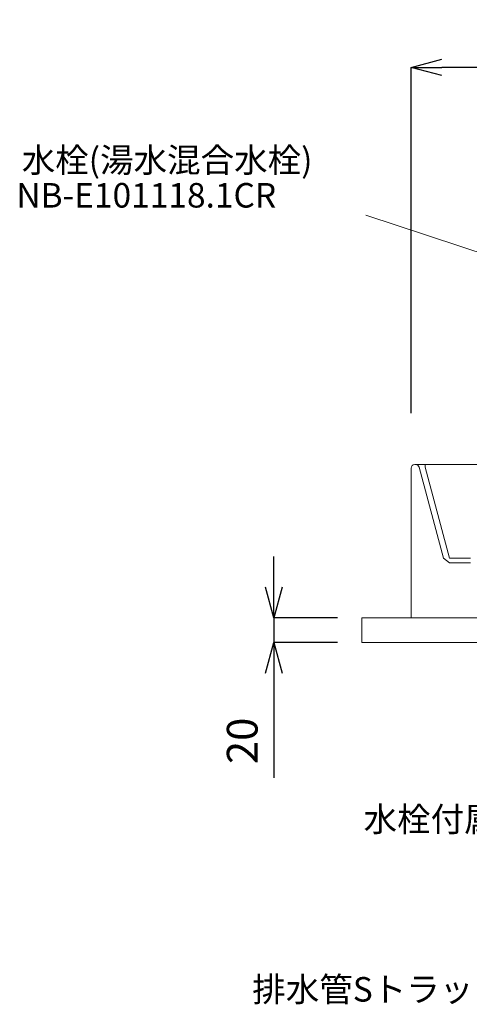
# Model space of a CAD drawing. Units: millimetres. Extents: x 34 to 4234, y -1309 to 3472.
# Drawn here: x 2421 to 2787, y 1146 to 1948 of the extents above; entities that cross this region are included whole.
import ezdxf

# ---------------------------------------------------------------- set-up
doc = ezdxf.new("R2010")
doc.units = ezdxf.units.MM
doc.layers.get('0').update_dxf_attribs({"lineweight": 5})
for name, color, linetype, lineweight in [('寸法', 3, 'Continuous', 5), ('文字', 4, 'Continuous', 15), ('洗面', 150, 'Continuous', 15), ('細線', 7, 'Continuous', 9)]:
    doc.layers.add(name, color=color, linetype=linetype, lineweight=lineweight)
doc.styles.add('japanese', font='romans.shx', dxfattribs={"bigfont": 'bigfont.shx'})
doc.dimstyles.new('KIHON', dxfattribs={"dimscale": 10, "dimtxt": 2.5, "dimasz": 2.5, "dimexe": 0, "dimexo": 2, "dimgap": 1, "dimtad": 1, "dimdec": 0, "dimdsep": 46, "dimtxsty": 'japanese', "dimblk": 'OPEN30', "dimcen": 2.5, "dimadec": 0, "dimazin": 0, "dimtfac": 1, "dimtdec": 0, "dimtmove": 0, "dimatfit": 0, "dimfxl": 1, "dimarcsym": 0})

# ---------------------------------------------------------------- blocks, each defined once
blk = doc.blocks.new('_Open30')
at = {"color": 0, "linetype": 'ByBlock', "lineweight": -2}
for p, q in [((-1, 0.268), (0, 0)), ((0, 0), (-1, -0.268)), ((0, 0), (-1, 0))]:
    blk.add_line(p, q, dxfattribs=at)
blk = doc.blocks.new('*D24')
at = {"layer": 'Defpoints', "color": 0}
for p in [(2739.89, 1909.41), (2909.89, 1826.47), (2739.89, 1607.69, -320.78)]:
    blk.add_point(p, dxfattribs=at)
at = {"layer": '寸法', "color": 0, "lineweight": -2}
for p, q in [((2739.89, 1627.69), (2739.89, 1909.41)), ((2884.89, 1909.41), (2764.89, 1909.41)), ((2909.89, 1846.47), (2909.89, 1909.41))]:
    blk.add_line(p, q, dxfattribs=at)
at = {"layer": '寸法', "color": 0, "lineweight": -2, "xscale": 25, "yscale": 25, "zscale": 25, "rotation": 180}
blk.add_blockref('_Open30', (2739.89, 1909.41), dxfattribs=at)
at = {"layer": '寸法', "color": 0, "lineweight": -2, "xscale": 25, "yscale": 25, "zscale": 25}
blk.add_blockref('_Open30', (2909.89, 1909.41), dxfattribs=at)
at = {"layer": '寸法', "color": 0, "insert": (2824.89, 1931.91), "char_height": 25, "attachment_point": 5, "style": 'japanese'}
blk.add_mtext('170', dxfattribs=at)
blk = doc.blocks.new('*D25')
at = {"layer": 'Defpoints', "color": 0}
for p in [(2699.89, 1460.69), (2628.18, 1440.69), (2699.89, 1440.69)]:
    blk.add_point(p, dxfattribs=at)
at = {"layer": '寸法', "color": 0, "lineweight": -2}
for p, q in [((2628.18, 1485.69), (2628.18, 1510.69)), ((2679.89, 1460.69), (2628.18, 1460.69)), ((2628.18, 1460.69), (2628.18, 1440.69)), ((2679.89, 1440.69), (2628.18, 1440.69)), ((2628.18, 1415.69), (2628.18, 1330.21))]:
    blk.add_line(p, q, dxfattribs=at)
at = {"layer": '寸法', "color": 0, "lineweight": -2, "xscale": 25, "yscale": 25, "zscale": 25}
for p, rotation in [((2628.18, 1460.69), 270), ((2628.18, 1440.69), 90)]:
    blk.add_blockref('_Open30', p, dxfattribs=dict(at, rotation=rotation))
at = {"layer": '寸法', "color": 0, "insert": (2605.68, 1360.45), "char_height": 25, "attachment_point": 5, "rotation": 90, "style": 'japanese'}
blk.add_mtext('20', dxfattribs=at)

msp = doc.modelspace()

# ---------------------------------------------------------------- linework, layer by layer
at = {"layer": '文字'}
msp.add_line((2703.12, 1788.96, -801.3), (3031.4, 1680.76, -801.3), dxfattribs=at)
at = {"layer": '洗面'}
for p, q in [((2739.89, 1460.69, -400), (2739.89, 1582.69, -400)), ((2739.89, 1582.69), (2739.89, 1460.69)), ((2739.89, 1582.69, -800), (2739.89, 1582.69)), ((2739.89, 1460.69, -800), (2739.89, 1582.69, -800)), ((2743.59, 1585.69, -400), (2742.89, 1585.69, -400)), ((2742.89, 1585.69), (2742.89, 1585.69, -800)), ((2743.59, 1585.69, -6.43), (2743.62, 1585.69, -5.71)), ((2743.59, 1585.69, -793.57), (2743.59, 1585.69, -6.43)), ((2743.62, 1585.69, -794.29), (2743.59, 1585.69, -793.57)), ((2743.62, 1585.69, -5.71), (2743.72, 1585.69, -4.99)), ((2743.72, 1585.69, -795.01), (2743.62, 1585.69, -794.29)), ((2743.72, 1585.69, -4.99), (2743.88, 1585.69, -4.26)), ((2743.88, 1585.69, -795.74), (2743.72, 1585.69, -795.01)), ((2743.88, 1585.69, -4.26), (2744.13, 1585.69, -3.53)), ((2744.13, 1585.69, -796.47), (2743.88, 1585.69, -795.74)), ((2744.13, 1585.69, -3.53), (2744.44, 1585.69, -2.83)), ((2744.44, 1585.69, -797.17), (2744.13, 1585.69, -796.47)), ((2744.44, 1585.69, -2.83), (2744.83, 1585.69, -2.15)), ((2744.83, 1585.69, -797.85), (2744.44, 1585.69, -797.17)), ((2744.83, 1585.69, -2.15), (2745.29, 1585.69, -1.52)), ((2745.29, 1585.69, -798.48), (2744.83, 1585.69, -797.85)), ((2744.89, 1585.69, -802), (3194.89, 1585.69, -802)), ((3194.89, 1585.69, 2), (2744.89, 1585.69, 2)), ((2745.29, 1585.69, -1.52), (2745.82, 1585.69, -0.93)), ((2745.82, 1585.69, -799.07), (2745.29, 1585.69, -798.48)), ((2745.82, 1585.69, -0.93), (2746.41, 1585.69, -0.4)), ((2746.41, 1585.69, -799.6), (2745.82, 1585.69, -799.07)), ((2746.41, 1585.69, -0.4), (2747.04, 1585.69, 0.06)), ((2747.04, 1585.69, -800.06), (2746.41, 1585.69, -799.6)), ((2746.49, 1583.47, -793.57), (2746.49, 1583.47, -6.43)), ((2747.04, 1585.69, 0.06), (2747.72, 1585.69, 0.45)), ((2747.72, 1585.69, -800.45), (2747.04, 1585.69, -800.06)), ((2747.72, 1585.69, 0.45), (2748.42, 1585.69, 0.76)), ((2748.42, 1585.69, -800.76), (2747.72, 1585.69, -800.45)), ((2748.42, 1585.69, 0.76), (2749.15, 1585.69, 1.01)), ((2749.15, 1585.69, -801.01), (2748.42, 1585.69, -800.76)), ((2749.15, 1585.69, 1.01), (2749.88, 1585.69, 1.17)), ((2749.88, 1585.69, -801.17), (2749.15, 1585.69, -801.01)), ((2749.88, 1585.69, 1.17), (2750.6, 1585.69, 1.27)), ((2750.6, 1585.69, -801.27), (2749.88, 1585.69, -801.17)), ((2750.6, 1585.69, 1.27), (2751.32, 1585.69, 1.3)), ((2751.32, 1585.69, -801.3), (2750.6, 1585.69, -801.27)), ((3188.46, 1585.69, -801.3), (2751.32, 1585.69, -801.3)), ((2751.32, 1585.69, 1.3), (3188.46, 1585.69, 1.3)), ((2766.34, 1509.38, -773.72), (2771.15, 1505.68, -773.74)), ((2771.15, 1505.68, -26.26), (2766.34, 1509.38, -26.28)), ((2779.71, 1509.36, -20.78), (2771.17, 1509.38, -21.45)), ((2771.17, 1509.38, -778.55), (2779.71, 1509.36, -777.87)), ((2783.99, 1509.35, -19.19), (2779.71, 1509.36, -20.78)), ((2779.71, 1509.36, -777.87), (2783.99, 1509.35, -776.28)), ((2788.27, 1509.33, -16.08), (2783.99, 1509.35, -19.19)), ((2783.99, 1509.35, -776.28), (2788.27, 1509.33, -773.16)), ((2771.15, 1505.68, -26.26), (2779.7, 1505.65, -25.56)), ((2779.7, 1505.65, -773.09), (2771.15, 1505.68, -773.74)), ((2779.7, 1505.65, -25.56), (2783.98, 1505.64, -23.95)), ((2783.98, 1505.64, -771.51), (2779.7, 1505.65, -773.09)), ((2783.98, 1505.64, -23.95), (2788.26, 1505.63, -20.83)), ((2788.26, 1505.63, -768.42), (2783.98, 1505.64, -771.51)), ((2787.7, 1460.69, -400), (2739.89, 1460.69, -400)), ((2739.89, 1460.69), (2739.89, 1460.69, -800)), ((2744.89, 1460.69, -805), (3194.89, 1460.69, -805)), ((3194.89, 1460.69, 5), (2744.89, 1460.69, 5))]:
    msp.add_line(p, q, dxfattribs=at)
at = {"layer": '洗面', "extrusion": (0.965926, 0.258819, 0)}
for p, q in [((2746.49, 1583.47, -6.43), (2766.34, 1509.38, -26.28)), ((2746.49, 1583.47, -793.57), (2766.34, 1509.38, -773.72)), ((2751.32, 1583.47, -798.4), (2771.17, 1509.38, -778.55))]:
    msp.add_line(p, q, dxfattribs=at)
at = {"layer": '洗面', "extrusion": (-0.965926, -0.258819, 0)}
msp.add_line((2771.17, 1509.38, -21.45), (2751.32, 1583.47, -1.6), dxfattribs=at)
at = {"layer": '洗面', "extrusion": (0, 0, -1)}
for centre, start, end in [((-2742.89, 1582.69, 800), 0, 90), ((-2742.89, 1582.69), 0, 90), ((-2742.89, 1582.69, 400), 0, 90), ((-2743.59, 1582.69, 400), 90, 165)]:
    msp.add_arc(centre, 3, start, end, dxfattribs=at)
at = {"layer": '洗面', "extrusion": (-9e-16, 1, 1.94e-14)}
msp.add_arc((-2744.89, -800, 1585.69), 2, 270, 0, dxfattribs=at)
at = {"layer": '洗面', "extrusion": (-1.91e-14, 1, -2.5e-15)}
msp.add_arc((-2744.89, 0, 1585.69), 2, 0, 90, dxfattribs=at)
at = {"layer": '洗面', "extrusion": (-1.32e-14, 8.3e-15, -1)}
msp.add_arc((-2743.59, 1582.69, 793.57), 3, 90, 165, dxfattribs=at)
at = {"layer": '洗面', "extrusion": (-1.2694e-12, -4.8754e-12, -1)}
msp.add_arc((-2743.59, 1582.69, 6.43), 3, 90, 165, dxfattribs=at)
at = {"layer": '洗面', "extrusion": (-1, 1.24745e-11, 9.9154e-12)}
msp.add_arc((-1582.69, -801.3, -2751.32), 3, 105, 180, dxfattribs=at)
at = {"layer": '洗面', "extrusion": (-1, -1e-16, 0)}
msp.add_arc((-1582.69, 1.3, -2751.32), 3, 180, 255, dxfattribs=at)
at = {"layer": '洗面', "extrusion": (7.95e-14, 1, 7.11e-14)}
msp.add_arc((-2744.89, -800, 1460.69), 5, 270, 0, dxfattribs=at)
at = {"layer": '洗面', "extrusion": (7.95e-14, 1, -7.11e-14)}
msp.add_arc((-2744.89, 0, 1460.69), 5, 0, 90, dxfattribs=at)
at = {"layer": '細線'}
for p, q in [((2699.89, 1460.69), (3199.89, 1460.69)), ((2699.89, 1460.69), (2699.89, 1440.69)), ((2699.89, 1440.69), (3199.89, 1440.69))]:
    msp.add_line(p, q, dxfattribs=at)

# ---------------------------------------------------------------- texts
at = {"layer": '文字', "style": 'japanese'}
for s, p in [('水栓(湯水混合水栓)', (2422.91, 1823.9)), ('NB-E101118.1CR', (2418.56, 1795.17))]:
    msp.add_text(s, height=20, rotation=360, dxfattribs=at).set_placement(p)
for s, p in [('水栓付属排水栓', (2701.24, 1286.55, 320.78)), ('排水管Sトラップ', (2610.58, 1147.93))]:
    msp.add_text(s, height=20, dxfattribs=at).set_placement(p)

# ---------------------------------------------------------------- dimensions: what is measured, and where the dimension line sits
at = {"layer": '寸法'}
for base, p1, p2, angle, picture, middle in [((2739.89, 1909.41, 320.78), (2909.89, 1826.47, 320.78), (2739.89, 1607.69), 180, '*D24', (2824.89, 1931.91, 320.78)), ((2628.18, 1440.69), (2699.89, 1460.69), (2699.89, 1440.69), 90, '*D25', (2605.68, 1360.45))]:
    dim = msp.add_linear_dim(base=base, p1=p1, p2=p2, angle=angle, dimstyle='KIHON', dxfattribs=at)
    dim.commit()
    dim.dimension.update_dxf_attribs({"geometry": picture, "text_midpoint": middle})

doc.saveas('drawing.dxf')
